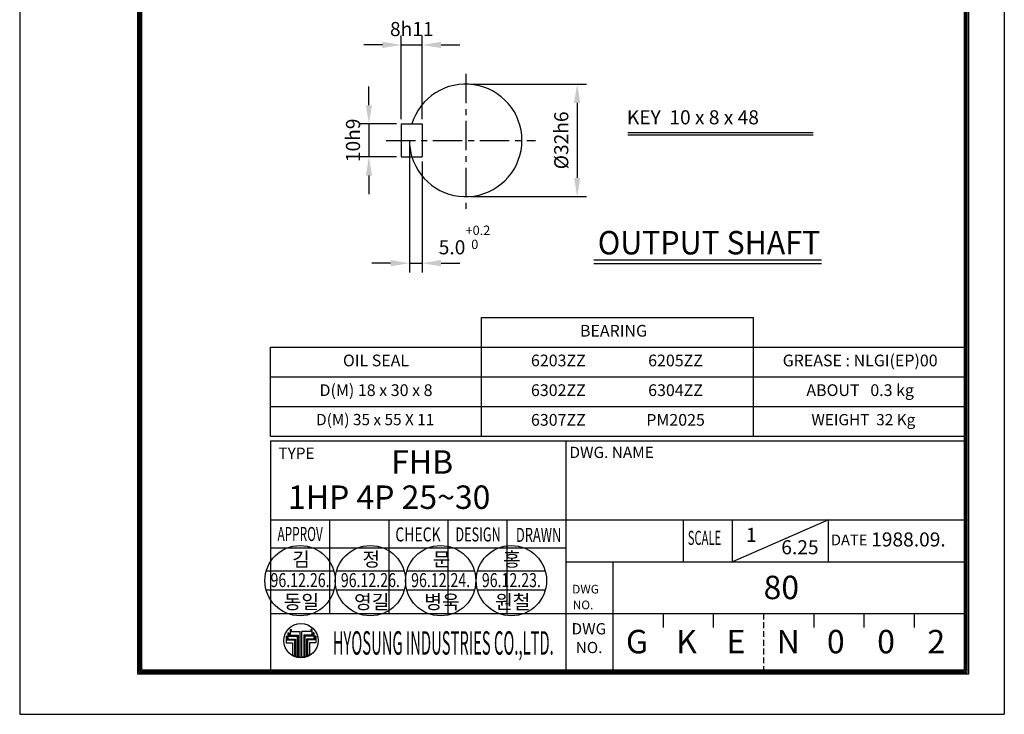
# Model space of a CAD drawing. Extents: x 4 to 940, y 0 to 410.
# Drawn here: x 4 to 214, y 0 to 148 of the extents above; entities that cross this region are included whole.
import ezdxf
from ezdxf.enums import TextEntityAlignment as Align

# ---------------------------------------------------------------- set-up
doc = ezdxf.new("R2010")
doc.units = 0
doc.header["$LTSCALE"] = 5
doc.header["$MEASUREMENT"] = 0
doc.header["$PDMODE"] = 1
doc.linetypes.add('CENTER', pattern=[2, 1.25, -0.25, 0.25, -0.25])
doc.linetypes.add('HIDDEN', pattern=[0.375, 0.25, -0.125])
doc.layers.get('0').update_dxf_attribs({"color": 9, "linetype": 'CONTINUOUS'})
doc.layers.get('DEFPOINTS').update_dxf_attribs({"linetype": 'CONTINUOUS'})
for name, color, linetype in [('C', 1, 'CENTER'), ('D', 7, 'CONTINUOUS'), ('DT', 2, 'CONTINUOUS'), ('O', 3, 'CONTINUOUS')]:
    doc.layers.add(name, color=color, linetype=linetype)
doc.styles.add('A2', font='romans', dxfattribs={"height": 2, "bigfont": 'hgtxt'})
doc.styles.add('A25', font='romans', dxfattribs={"height": 2.5, "bigfont": 'hgtxt'})
doc.styles.add('A3', font='romans', dxfattribs={"height": 3, "bigfont": 'hgtxt'})
doc.styles.add('A5', font='romans', dxfattribs={"height": 5, "bigfont": 'hgtxt'})
doc.styles.get("Standard").update_dxf_attribs({"font": 'romans', "height": 3, "bigfont": 'hgtxt'})

msp = doc.modelspace()

# ---------------------------------------------------------------- linework, layer by layer
at = {"color": 9}
for p, q in [((3.99999, 296.99999), (3.99999, -0.00001)), ((213.99999, 296.99999), (213.99999, -0.00001))]:
    msp.add_line(p, q, dxfattribs=at)
at = {"color": 2}
for p, q in [((29.09999, 287.39999), (29.09999, 8.59999)), ((29.39999, 287.09999), (29.39999, 8.89999)), ((29.69999, 286.79999), (29.69999, 9.19999)), ((29.99999, 286.49999), (29.99999, 9.49999)), ((205.49999, 9.49999), (205.49999, 286.49999)), ((205.79999, 9.19999), (205.79999, 286.79999)), ((206.09999, 8.89999), (206.09999, 287.09999)), ((206.39999, 8.59999), (206.39999, 287.39999)), ((29.09999, 8.59999), (206.39999, 8.59999)), ((29.39999, 8.89999), (206.09999, 8.89999)), ((29.69999, 9.19999), (205.79999, 9.19999)), ((29.99999, 9.49999), (205.49999, 9.49999)), ((3.99999, -0.00001), (213.99999, -0.00001))]:
    msp.add_line(p, q, dxfattribs=at)
at = {"color": 7, "linetype": 'ByBlock'}
for p, q in [((85.37099, 126.89916), (85.37099, 144.7492)), ((89.87099, 126.89916), (89.87099, 144.7492)), ((81.37099, 142.7492), (77.37099, 142.7492)), ((85.37099, 142.7492), (89.87099, 142.7492)), ((93.87099, 142.7492), (97.87099, 142.7492)), ((78.48365, 129.89916), (78.48365, 133.89916)), ((100.12099, 134.39916), (124.89715, 134.39916)), ((122.89715, 130.39916), (122.89715, 114.39916)), ((84.37099, 125.89916), (76.48365, 125.89916)), ((78.48365, 125.89916), (78.48365, 118.89916)), ((87.12099, 121.39916), (87.12099, 94.20274)), ((84.37099, 118.89916), (76.48365, 118.89916)), ((89.87099, 117.89916), (89.87099, 94.20274)), ((78.48365, 114.89916), (78.48365, 110.89916)), ((100.12099, 110.39916), (124.89715, 110.39916)), ((83.12099, 96.20274), (79.12099, 96.20274)), ((87.12099, 96.20274), (89.87099, 96.20274)), ((93.87099, 96.20274), (97.87099, 96.20274))]:
    msp.add_line(p, q, dxfattribs=at)
for p, q in [((102.49999, 59.29999), (102.49999, 84.63331)), ((102.49999, 84.63331), (160.49999, 84.63331)), ((160.49999, 59.29999), (160.49999, 84.63331)), ((57.49999, 78.29998), (205.69999, 78.29998)), ((57.49999, 59.29999), (57.49999, 78.29998)), ((57.49999, 71.96665), (205.69999, 71.96665)), ((57.49999, 65.63332), (205.69999, 65.63332)), ((57.49999, 59.29999), (205.69999, 59.29999)), ((57.49999, 58.29999), (57.49999, 9.49999)), ((57.49999, 58.29999), (205.69999, 58.29999)), ((120.49999, 58.29999), (120.49999, 9.49999)), ((57.49999, 41.49999), (205.49999, 41.49999)), ((70.09999, 41.49999), (70.09999, 21.49999)), ((82.69999, 41.49999), (82.69999, 21.49999)), ((95.29999, 41.49999), (95.29999, 21.49999)), ((107.89999, 41.49999), (107.89999, 21.49999)), ((145.49999, 41.49999), (145.49999, 32.49999)), ((155.99999, 32.49999), (155.99999, 41.49999)), ((176.49999, 41.49999), (155.99999, 32.49999)), ((176.49999, 32.49999), (176.49999, 41.49999)), ((57.49999, 35.49999), (120.49999, 35.49999)), ((120.49999, 32.49999), (205.49999, 32.49999)), ((130.49999, 32.49999), (130.49999, 9.49999)), ((57.49999, 21.49999), (205.49999, 21.49999)), ((141.21427, 21.49999), (141.21427, 18.49999)), ((151.92856, 21.49999), (151.92856, 18.49999)), ((173.35713, 21.49999), (173.35713, 18.49999)), ((184.07142, 21.49999), (184.07142, 18.49999)), ((194.7857, 21.49999), (194.7857, 18.49999)), ((61.21568, 17.36435), (61.21568, 16.05238)), ((61.21568, 17.36435), (61.41568, 17.36435)), ((61.41568, 17.36435), (61.41568, 16.65238)), ((61.69726, 18.07098), (61.69726, 16.85238)), ((61.69726, 18.07098), (61.89726, 18.07098)), ((61.69726, 16.85238), (63.39108, 16.85238)), ((61.89726, 18.07098), (61.89726, 17.65238)), ((61.89726, 17.65238), (63.79108, 17.65238)), ((63.39108, 16.85238), (63.39108, 12.28176)), ((63.79108, 12.23535), (63.79108, 17.65238)), ((64.19108, 12.23535), (64.19108, 17.65238)), ((66.0849, 17.65238), (64.19108, 17.65238)), ((64.59108, 16.85238), (64.59108, 12.28176)), ((66.2849, 16.85238), (64.59108, 16.85238)), ((66.0849, 18.07098), (66.0849, 17.65238)), ((66.2849, 18.07098), (66.0849, 18.07098)), ((66.2849, 18.07098), (66.2849, 16.85238)), ((66.56648, 17.36435), (66.56648, 16.65238)), ((66.76648, 17.36435), (66.56648, 17.36435)), ((66.76648, 17.36435), (66.76648, 16.05238)), ((60.81568, 16.66435), (60.81568, 15.25238)), ((60.81568, 16.66435), (61.01568, 16.66435)), ((60.81568, 15.25238), (62.19108, 15.25238)), ((61.01568, 16.66435), (61.01568, 15.85238)), ((61.01568, 15.85238), (62.59108, 15.85238)), ((61.21568, 16.05238), (62.79108, 16.05238)), ((61.41568, 16.65238), (63.19108, 16.65238)), ((62.19108, 15.25238), (62.19108, 12.73189)), ((62.59108, 15.85238), (62.59108, 12.52396)), ((62.79108, 16.05238), (62.79108, 12.44328)), ((63.19108, 16.65238), (63.19108, 12.3229)), ((63.99108, 15.7059), (63.99108, 15.7059)), ((64.79108, 16.65238), (64.79108, 12.3229)), ((66.56648, 16.65238), (64.79108, 16.65238)), ((65.19108, 16.05238), (65.19108, 12.44328)), ((66.76648, 16.05238), (65.19108, 16.05238)), ((65.39108, 15.85238), (65.39108, 12.52396)), ((66.96648, 15.85238), (65.39108, 15.85238)), ((65.79108, 15.25238), (65.79108, 12.73189)), ((67.16648, 15.25238), (65.79108, 15.25238)), ((66.96648, 16.66435), (66.96648, 15.85238)), ((67.16648, 16.66435), (66.96648, 16.66435)), ((67.16648, 16.66435), (67.16648, 15.25238))]:
    msp.add_line(p, q)
at = {"linetype": 'HIDDEN'}
msp.add_line((162.64285, 21.49999), (162.64285, 9.49999), dxfattribs=at)
msp.add_circle((63.99108, 15.7059), 3.67631)
for start, end in [(238.8158415, 246.251299), (293.748701, 301.1841585), (249.806382, 256.695327), (260.0611613, 266.7018222), (273.2981778, 279.9388387), (283.304673, 290.193618)]:
    msp.add_arc((63.99108, 15.7059), 3.47631, start, end)
at = {"color": 7, "linetype": 'ByBlock'}
for points in [[(81.37099, 143.41587), (81.37099, 142.08253), (85.37099, 142.7492)], [(93.87099, 143.41587), (93.87099, 142.08253), (89.87099, 142.7492)], [(122.23049, 130.39916), (123.56382, 130.39916), (122.89715, 134.39916)], [(77.81698, 129.89916), (79.15032, 129.89916), (78.48365, 125.89916)], [(77.81698, 114.89916), (79.15032, 114.89916), (78.48365, 118.89916)], [(122.23049, 114.39916), (123.56382, 114.39916), (122.89715, 110.39916)], [(83.12099, 96.8694), (83.12099, 95.53607), (87.12099, 96.20274)], [(93.87099, 96.8694), (93.87099, 95.53607), (89.87099, 96.20274)]]:
    msp.add_solid(points, dxfattribs=at)
at = {"layer": 'C'}
for p, q in [((99.12099, 136.55522), (99.12099, 107.65327)), ((82.15019, 122.39916), (114.01401, 122.39916))]:
    msp.add_line(p, q, dxfattribs=at)
at = {"layer": 'D'}
for p, q in [((133.7212, 124.05118), (173.21414, 124.05118)), ((133.7212, 123.55118), (173.21414, 123.55118)), ((71.0284, 30.49999), (56.57157, 30.49999)), ((86.02169, 30.49999), (71.56485, 30.49999)), ((101.01497, 30.49999), (86.55813, 30.49999)), ((116.09689, 30.49999), (101.64006, 30.49999)), ((71.0284, 26.49999), (56.57157, 26.49999)), ((86.02169, 26.49999), (71.56485, 26.49999)), ((101.01497, 26.49999), (86.55813, 26.49999)), ((116.09689, 26.49999), (101.64006, 26.49999))]:
    msp.add_line(p, q, dxfattribs=at)
for centre in [(63.79999, 28.49999), (78.79327, 28.49999), (93.78655, 28.49999), (108.86847, 28.49999)]:
    msp.add_circle(centre, 7.5, dxfattribs=at)
msp.add_arc((99.12099, 122.39916), 12, 180, 196.9577633, dxfattribs=at)
at = {"layer": 'D', "color": 0, "linetype": 'ByBlock'}
for p in [(46.50548, 147.63339), (121.49786, 133.65739), (68.39622, 120.48364), (88.79622, 120.48364), (96.59622, 120.48364)]:
    msp.add_point(p, dxfattribs=at)
at = {"layer": 'DEFPOINTS', "color": 0, "linetype": 'ByBlock'}
for p in [(89.87099, 142.7492), (99.12099, 134.39916), (85.37099, 125.89916), (85.37099, 125.89916), (89.87099, 125.89916), (87.12099, 122.39916), (78.48365, 118.89916), (85.37099, 118.89916), (89.87099, 118.89916), (99.12099, 110.39916), (122.89715, 110.39916), (89.87099, 96.20274)]:
    msp.add_point(p, dxfattribs=at)
at = {"layer": 'DT'}
for p, q in [((175.04331, 96.88327), (126.44037, 96.88327)), ((175.04331, 96.04221), (126.44037, 96.04221))]:
    msp.add_line(p, q, dxfattribs=at)
at = {"layer": 'O'}
for p, q in [((85.37099, 125.89916), (85.37099, 118.89916)), ((85.37099, 125.89916), (89.87099, 125.89916)), ((89.87099, 125.89916), (89.87099, 118.89916)), ((85.37099, 118.89916), (89.87099, 118.89916))]:
    msp.add_line(p, q, dxfattribs=at)
msp.add_arc((99.12099, 122.39916), 12, 196.9577633, 163.0422367, dxfattribs=at)

# ---------------------------------------------------------------- texts
at = {"color": 7, "linetype": 'ByBlock', "style": 'A3'}
for s, p in [('8h11', (87.62099, 145.7492)), ('5.0', (96.21392, 99.20274))]:
    msp.add_text(s, height=3, dxfattribs=at).set_placement(p, align=Align.MIDDLE)
for s, p in [('%%C32h6', (119.89715, 122.39916)), ('10h9', (75.48365, 122.39916))]:
    msp.add_text(s, height=3, rotation=90, dxfattribs=at).set_placement(p, align=Align.MIDDLE)
for s, height, style, p in [('BEARING', 2.5, 'A25', (130.65161, 81.46664)), ('OIL SEAL', 2.5, 'A25', (79.99577, 75.13331)), ('6203ZZ', 2.5, 'A25', (118.88983, 75.13331)), ('6205ZZ', 2.5, 'A25', (143.8836, 75.13331)), ('GREASE : NLGI(EP)00', 2.5, 'A25', (183.2543, 75.13331)), ('D(M) 18 x 30 x 8', 2.5, 'A25', (79.99577, 68.79998)), ('6302ZZ', 2.5, 'A25', (118.88983, 68.79998)), ('6304ZZ', 2.5, 'A25', (143.8836, 68.79998)), ('ABOUT   0.3 kg', 2.5, 'A25', (183.2543, 68.79998)), ('D(M) 35 x 55 X 11', 2.4, 'A3', (79.82412, 62.54554)), ('6307ZZ', 2.5, 'A25', (118.88983, 62.46665)), ('PM2025', 2.5, 'A25', (143.8836, 62.46665)), ('WEIGHT  32 Kg', 2.4, 'A3', (183.93433, 62.52551))]:
    msp.add_text(s, height=height, dxfattribs=dict(style=style)).set_placement(p, align=Align.MIDDLE)
for s, height, p in [('TYPE', 2.4, (59.18221, 55.67161)), ('DWG. NAME', 2.4, (121.26216, 55.85993)), ('DATE', 2.304, (177.00714, 37.18626)), ('DWG', 2.4, (121.70272, 18.2365))]:
    msp.add_text(s, height=height).set_placement(p, align=Align.MIDDLE_LEFT)
for s, width, p, p2 in [('APPROV', 0.563582, (58.97866, 36.95283), (68.64008, 36.95283)), ('CHECK', 0.669603, (84.11805, 36.8601), (93.77946, 36.8601)), ('DESIGN', 0.632055, (96.93421, 36.8601), (106.59562, 36.8601)), ('DRAWN', 0.663038, (109.84896, 36.76155), (119.51037, 36.76155)), ('SCALE', 0.53563, (146.49018, 36.12805), (153.60641, 36.12805))]:
    msp.add_text(s, height=3, dxfattribs=dict(width=width)).set_placement(p, p2, align=Align.FIT)
at = {"style": 'A3'}
for s, p in [('DWG', (121.84254, 25.76312)), ('NO.', (121.95662, 22.40135))]:
    msp.add_text(s, height=1.848, dxfattribs=at).set_placement(p)
at = {"style": 'A5', "width": 0.417632}
msp.add_text('HYOSUNG INDUSTRIES CO.,LTD.', height=5, dxfattribs=at).set_placement((70.75452, 12.72322), (117.89971, 12.72322), align=Align.FIT)
msp.add_text('NO.', height=2.4).set_placement((122.58542, 13.04047))
at = {"layer": 'D'}
for s, height, style, p in [('KEY  10 x 8 x 48', 3, 'A3', (133.50056, 125.81553)), ('+0.2', 2, 'A2', (99.08213, 102.21742)), ('  0', 2, 'A2', (99.08213, 99.21742)), ('1', 3, 'A3', (158.896, 36.76756)), ('1988.09.', 3, 'A3', (185.60158, 35.78972)), ('6.25', 3, 'A3', (166.43541, 34.12545)), ('김', 3, 'A3', (62.12464, 31.55604)), ('정', 3, 'A3', (77.11792, 31.55604)), ('문', 3, 'A3', (92.11121, 31.55604)), ('홍', 3, 'A3', (107.10449, 31.55604)), ('동일', 3, 'A3', (60.31583, 22.48262)), ('영길', 3, 'A3', (75.30911, 22.48262)), ('병욱', 3, 'A3', (90.30239, 22.48262)), ('원철', 3, 'A3', (105.38431, 22.48262))]:
    msp.add_text(s, height=height, dxfattribs=dict(at, style=style)).set_placement(p)
at = {"layer": 'D', "style": 'A3', "width": 0.60411}
for s, p, p2 in [('96.12.26.', (57.49999, 27.11733), (70.09999, 27.11733)), ('96.12.26.', (72.49327, 27.11733), (85.09327, 27.11733)), ('96.12.24.', (87.48655, 27.11733), (100.08655, 27.11733)), ('96.12.23.', (102.56847, 27.11733), (115.16847, 27.11733))]:
    msp.add_text(s, height=3, rotation=360, dxfattribs=at).set_placement(p, p2, align=Align.FIT)
at = {"layer": 'DT', "style": 'A5', "width": 0.883748}
msp.add_text('OUTPUT SHAFT', height=5, dxfattribs=at).set_placement((127.28868, 98.0717), (174.7507, 98.0717), align=Align.FIT)
at = {"layer": 'DT', "style": 'A5'}
for s, p in [('FHB', (83.2302, 51.30357)), ('1HP 4P 25~30', (61.22778, 43.80357)), ('80', (162.65835, 24.55645)), ('G', (133.31189, 13.00497)), ('K', (144.02618, 13.00497)), ('E', (154.74047, 13.00497)), ('N', (165.45475, 13.00497)), ('0', (176.16904, 13.00497)), ('0', (186.88332, 13.00497)), ('2', (197.59761, 13.00497))]:
    msp.add_text(s, height=5, dxfattribs=at).set_placement(p)

doc.saveas('drawing.dxf')
